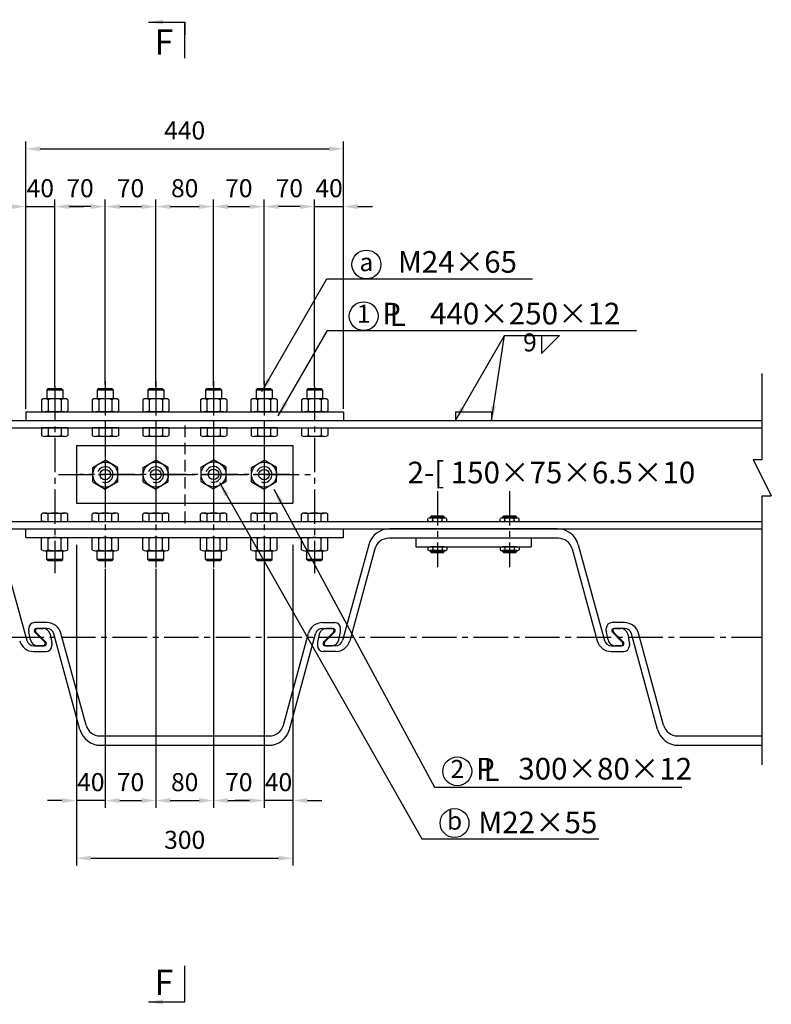
# Model space of a CAD drawing. Extents: x 200 to 8210, y 200 to 5740.
# Drawn here: x 2284 to 3325, y 1738 to 3103 of the extents above; entities that cross this region are included whole.
import ezdxf
from ezdxf.enums import TextEntityAlignment as Align

# ---------------------------------------------------------------- set-up
doc = ezdxf.new("R2010")
doc.units = 0
doc.header["$LTSCALE"] = 50
doc.linetypes.add('CENTER2', pattern=[28.575, 19.05, -3.175, 3.175, -3.175])
doc.linetypes.add('HIDDEN2', pattern=[4.7625, 3.175, -1.5875])
doc.layers.get('0').update_dxf_attribs({"linetype": 'CONTINUOUS'})
doc.layers.get('Defpoints').update_dxf_attribs({"linetype": 'CONTINUOUS'})
for name, color, linetype in [('D-BMK-BMK1', 91, 'CENTER2'), ('D-BMK-BMK2', 91, 'CONTINUOUS'), ('D-STR-DIM', 4, 'CONTINUOUS'), ('D-STR-HTXT', 4, 'CONTINUOUS'), ('D-STR-STR1', 1, 'CONTINUOUS')]:
    doc.layers.add(name, color=color, linetype=linetype)
doc.styles.add('BIGFONT', font='txt.shx', dxfattribs={"bigfont": 'extfont.shx'})
doc.dimstyles.new('A', dxfattribs={"dimtxt": 25, "dimasz": 20, "dimexe": 10, "dimexo": 10, "dimgap": 13, "dimtad": 1, "dimdec": 0, "dimzin": 1, "dimdsep": 46, "dimtxsty": 'BIGFONT', "dimcen": 0, "dimclrd": 256, "dimclre": 256, "dimclrt": 256, "dimadec": 0, "dimazin": 0, "dimtfac": 1, "dimtdec": 0, "dimtix": 1, "dimtmove": 2, "dimatfit": 3, "dimfxl": 0, "dimtolj": 1, "dimtzin": 1, "dimlwd": -1, "dimlwe": -1, "dimarcsym": 0})

# ---------------------------------------------------------------- blocks, each defined once
blk = doc.blocks.new('*D8')
at = {"layer": 'D-STR-DIM', "ltscale": 0.5}
for p, q in [((2362.8, 2375.1), (2362.8, 1930.6)), ((2662.8, 2375.1), (2662.8, 1930.6)), ((2382.8, 1940.6), (2642.8, 1940.6))]:
    blk.add_line(p, q, dxfattribs=at)
for points in [[(2382.8, 1943.9), (2382.8, 1937.3), (2362.8, 1940.6)], [(2642.8, 1943.9), (2642.8, 1937.3), (2662.8, 1940.6)]]:
    blk.add_solid(points, dxfattribs=at)
at = {"layer": 'Defpoints', "color": 0, "ltscale": 0.5}
for p in [(2362.8, 2385.1), (2662.8, 2385.1), (2662.8, 1940.6)]:
    blk.add_point(p, dxfattribs=at)
at = {"layer": 'D-STR-DIM', "ltscale": 0.5, "insert": (2512.8, 1966.1), "char_height": 25, "attachment_point": 5, "style": 'BIGFONT'}
blk.add_mtext('\\A1;300', dxfattribs=at)
blk = doc.blocks.new('*D9')
at = {"layer": 'D-STR-DIM', "ltscale": 0.5}
for p, q in [((2552.8, 2341.6), (2552.8, 2010.6)), ((2622.8, 2344.3), (2622.8, 2010.6)), ((2572.8, 2020.6), (2602.8, 2020.6))]:
    blk.add_line(p, q, dxfattribs=at)
for points in [[(2572.8, 2023.9), (2572.8, 2017.3), (2552.8, 2020.6)], [(2602.8, 2023.9), (2602.8, 2017.3), (2622.8, 2020.6)]]:
    blk.add_solid(points, dxfattribs=at)
at = {"layer": 'Defpoints', "color": 0, "ltscale": 0.5}
for p in [(2552.8, 2351.6), (2622.8, 2354.3), (2622.8, 2020.6)]:
    blk.add_point(p, dxfattribs=at)
at = {"layer": 'D-STR-DIM', "ltscale": 0.5, "insert": (2587.8, 2046.1), "char_height": 25, "attachment_point": 5, "style": 'BIGFONT'}
blk.add_mtext('\\A1;70', dxfattribs=at)
blk = doc.blocks.new('*D10')
at = {"layer": 'D-STR-DIM', "ltscale": 0.5}
for p, q in [((2472.8, 2341.6), (2472.8, 2010.6)), ((2552.8, 2341.6), (2552.8, 2010.6)), ((2492.8, 2020.6), (2532.8, 2020.6))]:
    blk.add_line(p, q, dxfattribs=at)
for points in [[(2492.8, 2023.9), (2492.8, 2017.3), (2472.8, 2020.6)], [(2532.8, 2023.9), (2532.8, 2017.3), (2552.8, 2020.6)]]:
    blk.add_solid(points, dxfattribs=at)
at = {"layer": 'Defpoints', "color": 0, "ltscale": 0.5}
for p in [(2472.8, 2351.6), (2552.8, 2351.6), (2552.8, 2020.6)]:
    blk.add_point(p, dxfattribs=at)
at = {"layer": 'D-STR-DIM', "ltscale": 0.5, "insert": (2512.8, 2046.1), "char_height": 25, "attachment_point": 5, "style": 'BIGFONT'}
blk.add_mtext('\\A1;80', dxfattribs=at)
blk = doc.blocks.new('*D11')
at = {"layer": 'D-STR-DIM', "ltscale": 0.5}
for p, q in [((2362.8, 2375.1), (2362.8, 2010.6)), ((2402.8, 2341.6), (2402.8, 2010.6)), ((2342.8, 2020.6), (2322.8, 2020.6)), ((2402.8, 2020.6), (2362.8, 2020.6)), ((2422.8, 2020.6), (2442.8, 2020.6))]:
    blk.add_line(p, q, dxfattribs=at)
for points in [[(2342.8, 2023.9), (2342.8, 2017.3), (2362.8, 2020.6)], [(2422.8, 2023.9), (2422.8, 2017.3), (2402.8, 2020.6)]]:
    blk.add_solid(points, dxfattribs=at)
at = {"layer": 'Defpoints', "color": 0, "ltscale": 0.5}
for p in [(2362.8, 2385.1), (2402.8, 2351.6), (2362.8, 2020.6)]:
    blk.add_point(p, dxfattribs=at)
at = {"layer": 'D-STR-DIM', "ltscale": 0.5, "insert": (2382.8, 2046.1), "char_height": 25, "attachment_point": 5, "style": 'BIGFONT'}
blk.add_mtext('\\A1;40', dxfattribs=at)
blk = doc.blocks.new('*D12')
at = {"layer": 'D-STR-DIM', "ltscale": 0.5}
for p, q in [((2402.8, 2341.6), (2402.8, 2010.6)), ((2472.8, 2341.6), (2472.8, 2010.6)), ((2422.8, 2020.6), (2452.8, 2020.6))]:
    blk.add_line(p, q, dxfattribs=at)
for points in [[(2422.8, 2023.9), (2422.8, 2017.3), (2402.8, 2020.6)], [(2452.8, 2023.9), (2452.8, 2017.3), (2472.8, 2020.6)]]:
    blk.add_solid(points, dxfattribs=at)
at = {"layer": 'Defpoints', "color": 0, "ltscale": 0.5}
for p in [(2402.8, 2351.6), (2472.8, 2351.6), (2472.8, 2020.6)]:
    blk.add_point(p, dxfattribs=at)
at = {"layer": 'D-STR-DIM', "ltscale": 0.5, "insert": (2437.8, 2046.1), "char_height": 25, "attachment_point": 5, "style": 'BIGFONT'}
blk.add_mtext('\\A1;70', dxfattribs=at)
blk = doc.blocks.new('*D13')
at = {"layer": 'D-STR-DIM', "ltscale": 0.5}
for p, q in [((2662.8, 2375.1), (2662.8, 2010.6)), ((2622.8, 2344.3), (2622.8, 2010.6)), ((2602.8, 2020.6), (2582.8, 2020.6)), ((2662.8, 2020.6), (2622.8, 2020.6)), ((2682.8, 2020.6), (2702.8, 2020.6))]:
    blk.add_line(p, q, dxfattribs=at)
for points in [[(2602.8, 2023.9), (2602.8, 2017.3), (2622.8, 2020.6)], [(2682.8, 2023.9), (2682.8, 2017.3), (2662.8, 2020.6)]]:
    blk.add_solid(points, dxfattribs=at)
at = {"layer": 'Defpoints', "color": 0, "ltscale": 0.5}
for p in [(2662.8, 2385.1), (2622.8, 2354.3), (2622.8, 2020.6)]:
    blk.add_point(p, dxfattribs=at)
at = {"layer": 'D-STR-DIM', "ltscale": 0.5, "insert": (2642.8, 2046.1), "char_height": 25, "attachment_point": 5, "style": 'BIGFONT'}
blk.add_mtext('\\A1;40', dxfattribs=at)
blk = doc.blocks.new('*D14')
at = {"layer": 'D-STR-DIM', "ltscale": 0.5}
for p, q in [((2692.8, 2594.6), (2692.8, 2853.6)), ((2732.8, 2563.6), (2732.8, 2853.6)), ((2672.8, 2843.6), (2652.8, 2843.6)), ((2692.8, 2843.6), (2732.8, 2843.6)), ((2752.8, 2843.6), (2772.8, 2843.6))]:
    blk.add_line(p, q, dxfattribs=at)
for points in [[(2672.8, 2846.9), (2672.8, 2840.3), (2692.8, 2843.6)], [(2752.8, 2846.9), (2752.8, 2840.3), (2732.8, 2843.6)]]:
    blk.add_solid(points, dxfattribs=at)
at = {"layer": 'Defpoints', "color": 0, "ltscale": 0.5}
for p in [(2732.8, 2843.6), (2692.8, 2584.6), (2732.8, 2553.6)]:
    blk.add_point(p, dxfattribs=at)
at = {"layer": 'D-STR-DIM', "ltscale": 0.5, "insert": (2712.8, 2869.1), "char_height": 25, "attachment_point": 5, "style": 'BIGFONT'}
blk.add_mtext('\\A1;40', dxfattribs=at)
blk = doc.blocks.new('*D15')
at = {"layer": 'D-STR-DIM', "ltscale": 0.5}
for p, q in [((2622.8, 2597.1), (2622.8, 2853.6)), ((2692.8, 2594.6), (2692.8, 2853.6)), ((2672.8, 2843.6), (2642.8, 2843.6))]:
    blk.add_line(p, q, dxfattribs=at)
for points in [[(2642.8, 2846.9), (2642.8, 2840.3), (2622.8, 2843.6)], [(2672.8, 2846.9), (2672.8, 2840.3), (2692.8, 2843.6)]]:
    blk.add_solid(points, dxfattribs=at)
at = {"layer": 'Defpoints', "color": 0, "ltscale": 0.5}
for p in [(2622.8, 2843.6), (2622.8, 2587.1), (2692.8, 2584.6)]:
    blk.add_point(p, dxfattribs=at)
at = {"layer": 'D-STR-DIM', "ltscale": 0.5, "insert": (2657.8, 2869.1), "char_height": 25, "attachment_point": 5, "style": 'BIGFONT'}
blk.add_mtext('\\A1;70', dxfattribs=at)
blk = doc.blocks.new('*D16')
at = {"layer": 'D-STR-DIM', "ltscale": 0.5}
for p, q in [((2292.8, 2563.6), (2292.8, 2853.6)), ((2332.8, 2594.6), (2332.8, 2853.6)), ((2272.8, 2843.6), (2252.8, 2843.6)), ((2292.8, 2843.6), (2332.8, 2843.6)), ((2352.8, 2843.6), (2372.8, 2843.6))]:
    blk.add_line(p, q, dxfattribs=at)
for points in [[(2272.8, 2846.9), (2272.8, 2840.3), (2292.8, 2843.6)], [(2352.8, 2846.9), (2352.8, 2840.3), (2332.8, 2843.6)]]:
    blk.add_solid(points, dxfattribs=at)
at = {"layer": 'Defpoints', "color": 0, "ltscale": 0.5}
for p in [(2332.8, 2843.6), (2332.8, 2584.6), (2292.8, 2553.6)]:
    blk.add_point(p, dxfattribs=at)
at = {"layer": 'D-STR-DIM', "ltscale": 0.5, "insert": (2312.8, 2869.1), "char_height": 25, "attachment_point": 5, "style": 'BIGFONT'}
blk.add_mtext('\\A1;40', dxfattribs=at)
blk = doc.blocks.new('*D17')
at = {"layer": 'D-STR-DIM', "ltscale": 0.5}
for p, q in [((2402.8, 2597.1), (2402.8, 2853.6)), ((2472.8, 2594.6), (2472.8, 2853.6)), ((2422.8, 2843.6), (2452.8, 2843.6))]:
    blk.add_line(p, q, dxfattribs=at)
for points in [[(2422.8, 2846.9), (2422.8, 2840.3), (2402.8, 2843.6)], [(2452.8, 2846.9), (2452.8, 2840.3), (2472.8, 2843.6)]]:
    blk.add_solid(points, dxfattribs=at)
at = {"layer": 'Defpoints', "color": 0, "ltscale": 0.5}
for p in [(2472.8, 2843.6), (2402.8, 2587.1), (2472.8, 2584.6)]:
    blk.add_point(p, dxfattribs=at)
at = {"layer": 'D-STR-DIM', "ltscale": 0.5, "insert": (2437.8, 2869.1), "char_height": 25, "attachment_point": 5, "style": 'BIGFONT'}
blk.add_mtext('\\A1;70', dxfattribs=at)
blk = doc.blocks.new('*D18')
at = {"layer": 'D-STR-DIM', "ltscale": 0.5}
for p, q in [((2332.8, 2594.6), (2332.8, 2853.6)), ((2402.8, 2597.1), (2402.8, 2853.6)), ((2382.8, 2843.6), (2352.8, 2843.6))]:
    blk.add_line(p, q, dxfattribs=at)
for points in [[(2352.8, 2846.9), (2352.8, 2840.3), (2332.8, 2843.6)], [(2382.8, 2846.9), (2382.8, 2840.3), (2402.8, 2843.6)]]:
    blk.add_solid(points, dxfattribs=at)
at = {"layer": 'Defpoints', "color": 0, "ltscale": 0.5}
for p in [(2332.8, 2843.6), (2332.8, 2584.6), (2402.8, 2587.1)]:
    blk.add_point(p, dxfattribs=at)
at = {"layer": 'D-STR-DIM', "ltscale": 0.5, "insert": (2367.8, 2869.1), "char_height": 25, "attachment_point": 5, "style": 'BIGFONT'}
blk.add_mtext('\\A1;70', dxfattribs=at)
blk = doc.blocks.new('*D19')
at = {"layer": 'D-STR-DIM', "ltscale": 0.5}
for p, q in [((2472.8, 2594.6), (2472.8, 2853.6)), ((2552.8, 2594.6), (2552.8, 2853.6)), ((2492.8, 2843.6), (2532.8, 2843.6))]:
    blk.add_line(p, q, dxfattribs=at)
for points in [[(2492.8, 2846.9), (2492.8, 2840.3), (2472.8, 2843.6)], [(2532.8, 2846.9), (2532.8, 2840.3), (2552.8, 2843.6)]]:
    blk.add_solid(points, dxfattribs=at)
at = {"layer": 'Defpoints', "color": 0, "ltscale": 0.5}
for p in [(2552.8, 2843.6), (2472.8, 2584.6), (2552.8, 2584.6)]:
    blk.add_point(p, dxfattribs=at)
at = {"layer": 'D-STR-DIM', "ltscale": 0.5, "insert": (2512.8, 2869.1), "char_height": 25, "attachment_point": 5, "style": 'BIGFONT'}
blk.add_mtext('\\A1;80', dxfattribs=at)
blk = doc.blocks.new('*D20')
at = {"layer": 'D-STR-DIM', "ltscale": 0.5}
for p, q in [((2552.8, 2594.6), (2552.8, 2853.6)), ((2622.8, 2597.1), (2622.8, 2853.6)), ((2572.8, 2843.6), (2602.8, 2843.6))]:
    blk.add_line(p, q, dxfattribs=at)
for points in [[(2572.8, 2846.9), (2572.8, 2840.3), (2552.8, 2843.6)], [(2602.8, 2846.9), (2602.8, 2840.3), (2622.8, 2843.6)]]:
    blk.add_solid(points, dxfattribs=at)
at = {"layer": 'Defpoints', "color": 0, "ltscale": 0.5}
for p in [(2622.8, 2843.6), (2552.8, 2584.6), (2622.8, 2587.1)]:
    blk.add_point(p, dxfattribs=at)
at = {"layer": 'D-STR-DIM', "ltscale": 0.5, "insert": (2587.8, 2869.1), "char_height": 25, "attachment_point": 5, "style": 'BIGFONT'}
blk.add_mtext('\\A1;70', dxfattribs=at)
blk = doc.blocks.new('*D21')
at = {"layer": 'D-STR-DIM', "ltscale": 0.5}
for p, q in [((2292.8, 2563.6), (2292.8, 2933.6)), ((2732.8, 2563.6), (2732.8, 2933.6)), ((2312.8, 2923.6), (2712.8, 2923.6))]:
    blk.add_line(p, q, dxfattribs=at)
for points in [[(2312.8, 2926.9), (2312.8, 2920.3), (2292.8, 2923.6)], [(2712.8, 2926.9), (2712.8, 2920.3), (2732.8, 2923.6)]]:
    blk.add_solid(points, dxfattribs=at)
at = {"layer": 'Defpoints', "color": 0, "ltscale": 0.5}
for p in [(2732.8, 2923.6), (2292.8, 2553.6), (2732.8, 2553.6)]:
    blk.add_point(p, dxfattribs=at)
at = {"layer": 'D-STR-DIM', "ltscale": 0.5, "insert": (2512.8, 2949.1), "char_height": 25, "attachment_point": 5, "style": 'BIGFONT'}
blk.add_mtext('\\A1;440', dxfattribs=at)
blk = doc.blocks.new('Hex Nut - 10 mm top')
at = {"color": 0, "linetype": 'Continuous'}
for p, q in [((-7.87, 4.55), (0, 9.09)), ((7.87, 4.55), (0, 9.09)), ((-7.87, -4.55), (-7.87, 4.55)), ((7.87, -4.55), (7.87, 4.55)), ((-7.87, -4.55), (0, -9.09)), ((7.87, -4.55), (0, -9.09))]:
    blk.add_line(p, q, dxfattribs=at)
for radius in [7.87, 3.3]:
    blk.add_circle((0, 0), radius, dxfattribs=at)
blk.add_arc((0, 0), 4.92, 250, 160, dxfattribs=at)
blk = doc.blocks.new('Hex Nut - 10 mm side')
at = {"color": 0, "linetype": 'Continuous'}
for p, q in [((-0.67, 9.09), (-8.48, 9.09)), ((-9.15, -6.82), (-9.15, 6.82)), ((-0.67, 4.55), (-8.48, 4.55)), ((0, -6.82), (0, 6.82)), ((-0.67, -4.55), (-8.48, -4.55)), ((-0.67, -9.09), (-8.48, -9.09))]:
    blk.add_line(p, q, dxfattribs=at)
for centre, radius, start, end in [((-4.97, 6.82), 4.19, 147.13278, 212.86722), ((-4.19, 6.82), 4.19, 327.13278, 32.86722), ((6.59, 0), 15.75, 163.22135, 196.77865), ((-15.75, 0), 15.75, 343.22135, 16.77865), ((-4.97, -6.82), 4.19, 147.13278, 212.86722), ((-4.19, -6.82), 4.19, 327.13278, 32.86722)]:
    blk.add_arc(centre, radius, start, end, dxfattribs=at)

msp = doc.modelspace()

# ---------------------------------------------------------------- linework, layer by layer
at = {"layer": 'D-BMK-BMK1', "linetype": 'CENTER2', "ltscale": 0.05}
for p, q in [((2332.8, 2594.6), (2332.8, 2335.8)), ((2402.8, 2601.6), (2402.8, 2343.6)), ((2472.8, 2601.6), (2472.8, 2343.6)), ((2552.8, 2601.6), (2552.8, 2343.6)), ((2622.8, 2601.6), (2622.8, 2343.6)), ((2692.8, 2594.6), (2692.8, 2335.8)), ((2402.8, 2537.6), (2402.8, 2407.6)), ((2472.8, 2537.6), (2472.8, 2407.6)), ((2552.8, 2537.6), (2552.8, 2407.6)), ((2622.8, 2537.6), (2622.8, 2407.6)), ((2337.8, 2472.6), (2687.8, 2472.6)), ((2657.8, 2472.6), (2367.8, 2472.6)), ((2862.8, 2449.4), (2862.8, 2344.1)), ((2962.8, 2449.4), (2962.8, 2344.1)), ((912.8, 2247.1), (3312.8, 2247.1))]:
    msp.add_line(p, q, dxfattribs=at)
at = {"layer": 'D-BMK-BMK2', "linetype": 'HIDDEN2', "ltscale": 0.1}
msp.add_line((2512.8, 2540.1), (2512.8, 2405.1), dxfattribs=at)
at = {"layer": 'D-STR-HTXT', "ltscale": 0.05}
for p, q in [((2512.8, 3049.3), (2512.8, 3099.3)), ((2709.8, 2743.4), (2994.6, 2743.4)), ((3007, 2640.2), (3032, 2665.2)), ((3007, 2665.2), (3007, 2640.2)), ((3312.8, 2493), (3312.8, 2612.1)), ((3312.8, 2070.1), (3312.8, 2443))]:
    msp.add_line(p, q, dxfattribs=at)
at = {"layer": 'D-STR-HTXT', "ltscale": 0.2}
for p, q in [((3300.3, 2493), (3312.8, 2493)), ((3312.8, 2493), (3312.8, 2493)), ((3312.8, 2443), (3325.3, 2443))]:
    msp.add_line(p, q, dxfattribs=at)
at = {"layer": 'D-STR-HTXT', "ltscale": 0.5}
msp.add_line((3300.3, 2493), (3325.3, 2443), dxfattribs=at)
at = {"layer": 'D-STR-HTXT', "ltscale": 0.05}
for centre in [(2764.5, 2763.4), (2760.7, 2691.8), (2890.4, 2061.1), (2886.6, 1989.4)]:
    msp.add_circle(centre, 20, dxfattribs=at)
at = {"layer": 'D-STR-STR1', "ltscale": 0.05}
for p, q in [((2323.8, 2591.6), (2321.8, 2589.6)), ((2321.8, 2589.6), (2321.8, 2577.4)), ((2323.8, 2591.6), (2341.8, 2591.6)), ((2341.8, 2591.6), (2343.8, 2589.6)), ((2343.8, 2589.6), (2343.8, 2577.4)), ((2393.8, 2591.6), (2391.8, 2589.6)), ((2391.8, 2589.6), (2391.8, 2577.4)), ((2393.8, 2591.6), (2411.8, 2591.6)), ((2411.8, 2591.6), (2413.8, 2589.6)), ((2413.8, 2589.6), (2413.8, 2577.4)), ((2463.8, 2591.6), (2461.8, 2589.6)), ((2461.8, 2589.6), (2461.8, 2577.4)), ((2463.8, 2591.6), (2481.8, 2591.6)), ((2481.8, 2591.6), (2483.8, 2589.6)), ((2483.8, 2589.6), (2483.8, 2577.4)), ((2543.8, 2591.6), (2541.8, 2589.6)), ((2541.8, 2589.6), (2541.8, 2577.4)), ((2543.8, 2591.6), (2561.8, 2591.6)), ((2561.8, 2591.6), (2563.8, 2589.6)), ((2563.8, 2589.6), (2563.8, 2577.4)), ((2613.8, 2591.6), (2611.8, 2589.6)), ((2611.8, 2589.6), (2611.8, 2577.4)), ((2613.8, 2591.6), (2631.8, 2591.6)), ((2631.8, 2591.6), (2633.8, 2589.6)), ((2633.8, 2589.6), (2633.8, 2577.4)), ((2683.8, 2591.6), (2681.8, 2589.6)), ((2681.8, 2589.6), (2681.8, 2577.4)), ((2683.8, 2591.6), (2701.8, 2591.6)), ((2701.8, 2591.6), (2703.8, 2589.6)), ((2703.8, 2589.6), (2703.8, 2577.4)), ((2292.8, 2559.1), (2732.8, 2559.1)), ((2292.8, 2559.1), (2292.8, 2547.1)), ((2732.8, 2559.1), (2732.8, 2547.1)), ((2887.8, 2559.1), (2937.8, 2559.1)), ((2887.8, 2559.1), (2887.8, 2547.1)), ((2937.8, 2559.1), (2937.8, 2547.1)), ((912.8, 2547.1), (3312.8, 2547.1)), ((912.8, 2537.1), (3312.8, 2537.1)), ((2350.8, 2537.1), (2314.5, 2537.1)), ((2318.3, 2537.1), (2314.5, 2537.1)), ((2314.5, 2537.1), (2314.5, 2526.6)), ((2346.3, 2525.2), (2319, 2525.2)), ((2323.6, 2537.1), (2323.6, 2526.6)), ((2341.8, 2537.1), (2341.8, 2526.6)), ((2347, 2537.1), (2350.8, 2537.1)), ((2350.8, 2537.1), (2350.8, 2527.1)), ((2350.8, 2537.1), (2350.8, 2526.6)), ((2421, 2537.1), (2384.7, 2537.1)), ((2384.7, 2537.1), (2384.7, 2526.6)), ((2388.5, 2537.1), (2384.7, 2537.1)), ((2416.5, 2525.2), (2389.2, 2525.2)), ((2393.8, 2537.1), (2393.8, 2526.6)), ((2411.9, 2537.1), (2411.9, 2526.6)), ((2417.2, 2537.1), (2421, 2537.1)), ((2421, 2537.1), (2421, 2526.6)), ((2491, 2537.1), (2454.7, 2537.1)), ((2458.5, 2537.1), (2454.7, 2537.1)), ((2454.7, 2537.1), (2454.7, 2526.6)), ((2486.5, 2525.2), (2459.2, 2525.2)), ((2463.8, 2537.1), (2463.8, 2526.6)), ((2481.9, 2537.1), (2481.9, 2526.6)), ((2487.2, 2537.1), (2491, 2537.1)), ((2491, 2537.1), (2491, 2526.6)), ((2571, 2537.1), (2534.7, 2537.1)), ((2538.5, 2537.1), (2534.7, 2537.1)), ((2534.7, 2537.1), (2534.7, 2526.6)), ((2566.5, 2525.2), (2539.2, 2525.2)), ((2543.8, 2537.1), (2543.8, 2526.6)), ((2561.9, 2537.1), (2561.9, 2526.6)), ((2567.2, 2537.1), (2571, 2537.1)), ((2571, 2537.1), (2571, 2526.6)), ((2641, 2537.1), (2604.7, 2537.1)), ((2608.5, 2537.1), (2604.7, 2537.1)), ((2604.7, 2537.1), (2604.7, 2526.6)), ((2636.5, 2525.2), (2609.2, 2525.2)), ((2613.8, 2537.1), (2613.8, 2526.6)), ((2631.9, 2537.1), (2631.9, 2526.6)), ((2637.2, 2537.1), (2641, 2537.1)), ((2641, 2537.1), (2641, 2526.6)), ((2674.7, 2537.1), (2674.7, 2526.6)), ((2706.5, 2525.2), (2679.2, 2525.2)), ((2683.8, 2537.1), (2683.8, 2526.6)), ((2701.9, 2537.1), (2701.9, 2526.6)), ((2711, 2537.1), (2711, 2526.6)), ((2362.8, 2512.6), (2662.8, 2512.6)), ((2362.8, 2512.6), (2362.8, 2432.6)), ((2662.8, 2512.6), (2662.8, 2432.6)), ((2362.8, 2432.6), (2662.8, 2432.6)), ((2314.7, 2407.1), (2314.7, 2417.6)), ((2319.2, 2419), (2346.5, 2419)), ((2323.8, 2407.1), (2323.8, 2417.6)), ((2341.9, 2407.1), (2341.9, 2417.6)), ((2351, 2407.1), (2351, 2417.6)), ((2384.7, 2407.1), (2384.7, 2417.6)), ((2389.2, 2419), (2416.5, 2419)), ((2393.8, 2407.1), (2393.8, 2417.6)), ((2411.9, 2407.1), (2411.9, 2417.6)), ((2421, 2407.1), (2421, 2417.6)), ((2454.7, 2407.1), (2454.7, 2417.6)), ((2459.2, 2419), (2486.5, 2419)), ((2463.8, 2407.1), (2463.8, 2417.6)), ((2481.9, 2407.1), (2481.9, 2417.6)), ((2491, 2407.1), (2491, 2417.6)), ((2534.7, 2407.1), (2534.7, 2417.6)), ((2539.2, 2419), (2566.5, 2419)), ((2543.8, 2407.1), (2543.8, 2417.6)), ((2561.9, 2407.1), (2561.9, 2417.6)), ((2571, 2407.1), (2571, 2417.6)), ((2604.7, 2407.1), (2604.7, 2417.6)), ((2609.2, 2419), (2636.5, 2419)), ((2613.8, 2407.1), (2613.8, 2417.6)), ((2631.9, 2407.1), (2631.9, 2417.6)), ((2641, 2407.1), (2641, 2417.6)), ((2674.7, 2407.1), (2674.7, 2417.6)), ((2679.2, 2419), (2706.5, 2419)), ((2683.8, 2407.1), (2683.8, 2417.6)), ((2701.9, 2407.1), (2701.9, 2417.6)), ((2711, 2407.1), (2711, 2417.6)), ((912.8, 2407.1), (3312.8, 2407.1)), ((2314.7, 2407.1), (2351, 2407.1)), ((2314.7, 2407.1), (2351, 2407.1)), ((2314.7, 2407.1), (2351, 2407.1)), ((2318.5, 2407.1), (2314.7, 2407.1)), ((2347.2, 2407.1), (2351, 2407.1)), ((2384.7, 2407.1), (2421, 2407.1)), ((2384.7, 2407.1), (2421, 2407.1)), ((2384.7, 2407.1), (2421, 2407.1)), ((2388.5, 2407.1), (2384.7, 2407.1)), ((2417.2, 2407.1), (2421, 2407.1)), ((2454.7, 2407.1), (2491, 2407.1)), ((2454.7, 2407.1), (2491, 2407.1)), ((2454.7, 2407.1), (2491, 2407.1)), ((2458.5, 2407.1), (2454.7, 2407.1)), ((2487.2, 2407.1), (2491, 2407.1)), ((2534.7, 2407.1), (2571, 2407.1)), ((2534.7, 2407.1), (2571, 2407.1)), ((2538.5, 2407.1), (2534.7, 2407.1)), ((2534.7, 2407.1), (2571, 2407.1)), ((2567.2, 2407.1), (2571, 2407.1)), ((2604.7, 2407.1), (2641, 2407.1)), ((2608.5, 2407.1), (2604.7, 2407.1)), ((2637.2, 2407.1), (2641, 2407.1)), ((2849.7, 2408.1), (2849.7, 2411.1)), ((2854.3, 2414.6), (2852.8, 2413.1)), ((2852.8, 2412.1), (2852.8, 2413.1)), ((2872.8, 2413.1), (2852.8, 2413.1)), ((2853, 2412.1), (2872.7, 2412.1)), ((2853, 2407.1), (2872.7, 2407.1)), ((2871.3, 2414.6), (2854.3, 2414.6)), ((2856.3, 2408.1), (2856.3, 2411.1)), ((2869.4, 2408.1), (2869.4, 2411.1)), ((2872.8, 2413.1), (2871.3, 2414.6)), ((2872.8, 2412.1), (2872.8, 2413.1)), ((2876, 2408.1), (2876, 2411.1)), ((2949.7, 2408.1), (2949.7, 2411.1)), ((2954.3, 2414.6), (2952.8, 2413.1)), ((2972.8, 2413.1), (2952.8, 2413.1)), ((2952.8, 2412.1), (2952.8, 2413.1)), ((2953, 2412.1), (2972.7, 2412.1)), ((2953, 2407.1), (2972.7, 2407.1)), ((2971.3, 2414.6), (2954.3, 2414.6)), ((2956.3, 2408.1), (2956.3, 2411.1)), ((2969.4, 2408.1), (2969.4, 2411.1)), ((2972.8, 2413.1), (2971.3, 2414.6)), ((2972.8, 2412.1), (2972.8, 2413.1)), ((2976, 2408.1), (2976, 2411.1)), ((912.8, 2397.1), (3312.8, 2397.1)), ((2292.8, 2385.1), (2292.8, 2397.1)), ((2732.8, 2385.1), (2732.8, 2397.1)), ((3029, 2397.1), (2796.7, 2397.1)), ((2292.8, 2385.1), (2732.8, 2385.1)), ((3030.2, 2384), (2795.5, 2384)), ((2832.8, 2384), (2832.8, 2372)), ((2992.8, 2384), (2992.8, 2372)), ((3054.1, 2384), (3053.8, 2384)), ((2321.8, 2354.6), (2321.8, 2366.8)), ((2343.8, 2354.6), (2343.8, 2366.8)), ((2391.8, 2354.6), (2391.8, 2366.8)), ((2413.8, 2354.6), (2413.8, 2366.8)), ((2461.8, 2354.6), (2461.8, 2366.8)), ((2483.8, 2354.6), (2483.8, 2366.8)), ((2541.8, 2354.6), (2541.8, 2366.8)), ((2563.8, 2354.6), (2563.8, 2366.8)), ((2611.8, 2354.6), (2611.8, 2366.8)), ((2633.8, 2354.6), (2633.8, 2366.8)), ((2681.8, 2354.6), (2681.8, 2366.8)), ((2703.8, 2354.6), (2703.8, 2366.8)), ((2832.8, 2372), (2992.8, 2372)), ((2849.7, 2371), (2849.7, 2368)), ((2852.8, 2367), (2852.8, 2366)), ((2852.8, 2366), (2854.3, 2364.5)), ((2852.8, 2366), (2872.8, 2366)), ((2872.7, 2372), (2853, 2372)), ((2872.7, 2367), (2853, 2367)), ((2854.3, 2364.5), (2871.3, 2364.5)), ((2856.3, 2371), (2856.3, 2368)), ((2869.4, 2371), (2869.4, 2368)), ((2871.3, 2364.5), (2872.8, 2366)), ((2872.8, 2367), (2872.8, 2366)), ((2876, 2371), (2876, 2368)), ((2949.7, 2371), (2949.7, 2368)), ((2952.8, 2367), (2952.8, 2366)), ((2952.8, 2366), (2972.8, 2366)), ((2952.8, 2366), (2954.3, 2364.5)), ((2972.7, 2372), (2953, 2372)), ((2972.7, 2367), (2953, 2367)), ((2954.3, 2364.5), (2971.3, 2364.5)), ((2956.3, 2371), (2956.3, 2368)), ((2969.4, 2371), (2969.4, 2368)), ((2971.3, 2364.5), (2972.8, 2366)), ((2972.8, 2367), (2972.8, 2366)), ((2976, 2371), (2976, 2368)), ((2323.8, 2352.6), (2321.8, 2354.6)), ((2341.8, 2352.6), (2323.8, 2352.6)), ((2341.8, 2352.6), (2343.8, 2354.6)), ((2393.8, 2352.6), (2391.8, 2354.6)), ((2411.8, 2352.6), (2393.8, 2352.6)), ((2411.8, 2352.6), (2413.8, 2354.6)), ((2463.8, 2352.6), (2461.8, 2354.6)), ((2481.8, 2352.6), (2463.8, 2352.6)), ((2481.8, 2352.6), (2483.8, 2354.6)), ((2543.8, 2352.6), (2541.8, 2354.6)), ((2561.8, 2352.6), (2543.8, 2352.6)), ((2561.8, 2352.6), (2563.8, 2354.6)), ((2613.8, 2352.6), (2611.8, 2354.6)), ((2631.8, 2352.6), (2613.8, 2352.6)), ((2631.8, 2352.6), (2633.8, 2354.6)), ((2683.8, 2352.6), (2681.8, 2354.6)), ((2701.8, 2352.6), (2683.8, 2352.6)), ((2701.8, 2352.6), (2703.8, 2354.6)), ((2319, 2240.2), (2305.3, 2254)), ((2306.7, 2254), (2320.4, 2240.2)), ((2719, 2254), (2705.3, 2240.2)), ((2706.7, 2240.2), (2720.4, 2254)), ((3119, 2240.2), (3105.3, 2254)), ((3106.7, 2254), (3120.4, 2240.2)), ((2371.6, 2110.2), (2371.9, 2110.2)), ((2395.5, 2110.2), (2630.2, 2110.2)), ((3171.6, 2110.2), (3171.9, 2110.2)), ((3195.5, 2110.2), (3312.8, 2110.2)), ((2396.7, 2097.1), (2629, 2097.1)), ((3196.7, 2097.1), (3312.8, 2097.1))]:
    msp.add_line(p, q, dxfattribs=at)
at = {"layer": 'D-STR-STR1', "ltscale": 0.5}
for p, q in [((2321.8, 2589.6), (2343.8, 2589.6)), ((2391.8, 2589.6), (2413.8, 2589.6)), ((2461.8, 2589.6), (2483.8, 2589.6)), ((2541.8, 2589.6), (2563.8, 2589.6)), ((2611.8, 2589.6), (2633.8, 2589.6)), ((2681.8, 2589.6), (2703.8, 2589.6)), ((2674.7, 2407.1), (2711, 2407.1)), ((2257.9, 2375), (2294.1, 2242.5)), ((2767.8, 2375), (2731.6, 2242.5)), ((3057.9, 2375), (3094.1, 2242.5)), ((2776.2, 2369.3), (2741.4, 2241.8)), ((3049.5, 2369.3), (3084.3, 2241.8)), ((2343.8, 2354.6), (2321.8, 2354.6)), ((2413.8, 2354.6), (2391.8, 2354.6)), ((2483.8, 2354.6), (2461.8, 2354.6)), ((2563.8, 2354.6), (2541.8, 2354.6)), ((2633.8, 2354.6), (2611.8, 2354.6)), ((2703.8, 2354.6), (2681.8, 2354.6)), ((2322.1, 2267.1), (2304.8, 2267.1)), ((2703.6, 2267.1), (2720.8, 2267.1)), ((3122.1, 2267.1), (3104.8, 2267.1)), ((2296.8, 2255.8), (2296.8, 2259.1)), ((2299.2, 2243.1), (2297, 2254.4)), ((2321.9, 2259.1), (2307.4, 2259.1)), ((2308.8, 2259.1), (2316.6, 2259.1)), ((2367.8, 2119.2), (2331.6, 2251.7)), ((2376.2, 2124.9), (2341.4, 2252.4)), ((2649.5, 2124.9), (2684.3, 2252.4)), ((2657.9, 2119.2), (2694.1, 2251.7)), ((2703.8, 2259.1), (2718.3, 2259.1)), ((2716.9, 2259.1), (2709, 2259.1)), ((2726.5, 2243.1), (2728.7, 2254.4)), ((2728.8, 2255.8), (2728.8, 2259.1)), ((3096.8, 2255.8), (3096.8, 2259.1)), ((3099.2, 2243.1), (3097, 2254.4)), ((3121.9, 2259.1), (3107.4, 2259.1)), ((3108.8, 2259.1), (3116.6, 2259.1)), ((3167.8, 2119.2), (3131.6, 2251.7)), ((3176.2, 2124.9), (3141.4, 2252.4)), ((2326.5, 2251.1), (2328.7, 2239.8)), ((2328.8, 2238.4), (2328.8, 2235.1)), ((2696.8, 2238.4), (2696.8, 2235.1)), ((2699.2, 2251.1), (2697, 2239.8)), ((3126.5, 2251.1), (3128.7, 2239.8)), ((3128.8, 2238.4), (3128.8, 2235.1)), ((2303.6, 2227.1), (2320.8, 2227.1)), ((2303.8, 2235.1), (2318.3, 2235.1)), ((2316.9, 2235.1), (2309, 2235.1)), ((2722.1, 2227.1), (2704.8, 2227.1)), ((2721.9, 2235.1), (2707.4, 2235.1)), ((2708.8, 2235.1), (2716.6, 2235.1)), ((3103.6, 2227.1), (3120.8, 2227.1)), ((3103.8, 2235.1), (3118.3, 2235.1)), ((3116.9, 2235.1), (3109, 2235.1))]:
    msp.add_line(p, q, dxfattribs=at)
at = {"layer": 'D-STR-STR1', "ltscale": 0.05}
for centre, radius, start, end in [((2319, 2533.6), 8.37, 237.1328, 302.8672), ((2332.7, 2556.7), 31.5, 253.2214, 286.7786), ((2346.3, 2533.6), 8.37, 237.1328, 302.8672), ((2389.2, 2533.6), 8.37, 237.1328, 302.8672), ((2402.8, 2556.7), 31.5, 253.2214, 286.7786), ((2416.5, 2533.6), 8.37, 237.1328, 302.8672), ((2459.2, 2533.6), 8.37, 237.1328, 302.8672), ((2472.8, 2556.7), 31.5, 253.2214, 286.7786), ((2486.5, 2533.6), 8.37, 237.1328, 302.8672), ((2539.2, 2533.6), 8.37, 237.1328, 302.8672), ((2552.8, 2556.7), 31.5, 253.2214, 286.7786), ((2566.5, 2533.6), 8.37, 237.1328, 302.8672), ((2609.2, 2533.6), 8.37, 237.1328, 302.8672), ((2622.8, 2556.7), 31.5, 253.2214, 286.7786), ((2636.5, 2533.6), 8.37, 237.1328, 302.8672), ((2679.2, 2533.6), 8.37, 237.1328, 302.8672), ((2692.8, 2556.7), 31.5, 253.2214, 286.7786), ((2706.5, 2533.6), 8.37, 237.1328, 302.8672), ((2319.2, 2410.6), 8.37, 57.1328, 122.8672), ((2332.8, 2387.5), 31.5, 73.2214, 106.7786), ((2346.5, 2410.6), 8.37, 57.1328, 122.8672), ((2389.2, 2410.6), 8.37, 57.1328, 122.8672), ((2402.8, 2387.5), 31.5, 73.2214, 106.7786), ((2416.5, 2410.6), 8.37, 57.1328, 122.8672), ((2459.2, 2410.6), 8.37, 57.1328, 122.8672), ((2472.8, 2387.5), 31.5, 73.2214, 106.7786), ((2486.5, 2410.6), 8.37, 57.1328, 122.8672), ((2539.2, 2410.6), 8.37, 57.1328, 122.8672), ((2552.8, 2387.5), 31.5, 73.2214, 106.7786), ((2566.5, 2410.6), 8.37, 57.1328, 122.8672), ((2609.2, 2410.6), 8.37, 57.1328, 122.8672), ((2622.8, 2387.5), 31.5, 73.2214, 106.7786), ((2636.5, 2410.6), 8.37, 57.1328, 122.8672), ((2679.2, 2410.6), 8.37, 57.1328, 122.8672), ((2692.8, 2387.5), 31.5, 73.2214, 106.7786), ((2706.5, 2410.6), 8.37, 57.1328, 122.8672), ((2853, 2406.1), 6.05, 57.1328, 122.8672), ((2853, 2413.2), 6.05, 237.1328, 302.8672), ((2862.8, 2389.4), 22.7, 73.2213, 106.7787), ((2862.8, 2429.9), 22.7, 253.2213, 286.7787), ((2872.7, 2406.1), 6.05, 57.1328, 122.8672), ((2872.7, 2413.2), 6.05, 237.1328, 302.8672), ((2953, 2406.1), 6.05, 57.1328, 122.8672), ((2953, 2413.2), 6.05, 237.1328, 302.8672), ((2962.8, 2389.4), 22.7, 73.2213, 106.7787), ((2962.8, 2429.9), 22.7, 253.2213, 286.7787), ((2972.7, 2406.1), 6.05, 57.1328, 122.8672), ((2972.7, 2413.2), 6.05, 237.1328, 302.8672), ((2853, 2366), 6.05, 57.1328, 122.8672), ((2853, 2373.1), 6.05, 237.1328, 302.8672), ((2862.8, 2349.3), 22.7, 73.2213, 106.7787), ((2862.8, 2389.8), 22.7, 253.2213, 286.7787), ((2872.7, 2366), 6.05, 57.1328, 122.8672), ((2872.7, 2373.1), 6.05, 237.1328, 302.8672), ((2953, 2366), 6.05, 57.1328, 122.8672), ((2953, 2373.1), 6.05, 237.1328, 302.8672), ((2962.8, 2349.3), 22.7, 73.2213, 106.7787), ((2962.8, 2389.8), 22.7, 253.2213, 286.7787), ((2972.7, 2366), 6.05, 57.1328, 122.8672), ((2972.7, 2373.1), 6.05, 237.1328, 302.8672)]:
    msp.add_arc(centre, radius, start, end, dxfattribs=at)
at = {"layer": 'D-STR-STR1', "ltscale": 0.5}
for centre, radius, start, end in [((2796.7, 2367.1), 30, 90, 164.7343), ((3029, 2367.1), 30, 15.2657, 90), ((2795.5, 2364), 20, 90, 164.7343), ((3030.2, 2364), 20, 15.2657, 90), ((2304.8, 2259.1), 8, 90, 180), ((2322.1, 2247.1), 20, 15.2657, 90), ((2703.6, 2247.1), 20, 90, 164.7343), ((2720.8, 2259.1), 8, 0, 90), ((3104.8, 2259.1), 8, 90, 180), ((3122.1, 2247.1), 20, 15.2657, 90), ((2303.8, 2255.8), 7, 180, 191.3099), ((2307.4, 2256.1), 3, 90, 225), ((2308.8, 2256.1), 3, 90, 225), ((2316.6, 2249.1), 10, 11.3099, 90), ((2321.9, 2249.1), 10, 15.2657, 90), ((2703.8, 2249.1), 10, 90, 164.7343), ((2709, 2249.1), 10, 90, 168.6901), ((2716.9, 2256.1), 3, 315, 90), ((2718.3, 2256.1), 3, 315, 90), ((2721.8, 2255.8), 7, 348.6901, 0), ((3103.8, 2255.8), 7, 180, 191.3099), ((3107.4, 2256.1), 3, 90, 225), ((3108.8, 2256.1), 3, 90, 225), ((3116.6, 2249.1), 10, 11.3099, 90), ((3121.9, 2249.1), 10, 15.2657, 90), ((2303.6, 2247.1), 20, 195.2657, 270), ((2303.8, 2245.1), 10, 195.2657, 270), ((2309, 2245.1), 10, 191.3099, 270), ((2316.9, 2238.1), 3, 270, 45), ((2318.3, 2238.1), 3, 270, 45), ((2321.8, 2238.4), 7, 0, 11.3099), ((2703.8, 2238.4), 7, 168.6901, 180), ((2707.4, 2238.1), 3, 135, 270), ((2708.8, 2238.1), 3, 135, 270), ((2716.6, 2245.1), 10, 270, 348.6901), ((2721.9, 2245.1), 10, 270, 344.7343), ((2722.1, 2247.1), 20, 270, 344.7343), ((3103.6, 2247.1), 20, 195.2657, 270), ((3103.8, 2245.1), 10, 195.2657, 270), ((3109, 2245.1), 10, 191.3099, 270), ((3116.9, 2238.1), 3, 270, 45), ((3118.3, 2238.1), 3, 270, 45), ((3121.8, 2238.4), 7, 0, 11.3099), ((2320.8, 2235.1), 8, 270, 0), ((2704.8, 2235.1), 8, 180, 270), ((3120.8, 2235.1), 8, 270, 0), ((2396.7, 2127.1), 30, 195.2657, 270), ((2395.5, 2130.2), 20, 195.2657, 270), ((2629, 2127.1), 30, 270, 344.7343), ((2630.2, 2130.2), 20, 270, 344.7343), ((3196.7, 2127.1), 30, 195.2657, 270), ((3195.5, 2130.2), 20, 195.2657, 270)]:
    msp.add_arc(centre, radius, start, end, dxfattribs=at)

# ---------------------------------------------------------------- block references
at = {"layer": 'D-STR-STR1', "ltscale": 0.5, "xscale": 2, "yscale": 2, "zscale": 2}
for p, rotation in [((2332.8, 2577.4), 90), ((2402.8, 2577.4), 90), ((2472.8, 2577.4), 90), ((2552.8, 2577.4), 90), ((2552.8, 2577.4), 90), ((2552.8, 2577.4), 90), ((2622.8, 2577.4), 90), ((2692.8, 2577.4), 90), ((2332.8, 2366.8), 270), ((2402.8, 2366.8), 270), ((2472.8, 2366.8), 270), ((2552.8, 2366.8), 270), ((2622.8, 2366.8), 270), ((2692.8, 2366.8), 270)]:
    msp.add_blockref('Hex Nut - 10 mm side', p, dxfattribs=dict(at, rotation=rotation))
at = {"layer": 'D-STR-STR1', "ltscale": 0.5, "xscale": 2.2, "yscale": 2.2, "zscale": 2.2}
for p in [(2402.8, 2472.2), (2472.8, 2472.2), (2552.8, 2472.6), (2622.8, 2472.2)]:
    msp.add_blockref('Hex Nut - 10 mm top', p, dxfattribs=at)

# ---------------------------------------------------------------- texts
at = {"layer": 'D-STR-HTXT', "ltscale": 0.5, "style": 'BIGFONT'}
for p in [(2497.3, 3089.3), (2497.3, 1786.3)]:
    msp.add_text('F', height=35, dxfattribs=at).set_placement(p, align=Align.TOP_RIGHT)
at = {"layer": 'D-STR-HTXT', "ltscale": 0.05, "style": 'BIGFONT'}
for s, p in [('a', (2764.5, 2763.4)), ('1', (2760.7, 2691.8)), ('2', (2890.4, 2061.1)), ('b', (2886.6, 1989.4))]:
    msp.add_text(s, height=25, dxfattribs=at).set_placement(p, align=Align.MIDDLE)
at = {"layer": 'D-STR-HTXT', "ltscale": 0.5, "style": 'BIGFONT'}
for s, p in [('M24×65', (2973.1, 2752)), ('P', (2812.3, 2680.3)), ('L', (2819, 2678.2)), ('440×250×12', (3116.3, 2680.3)), ('2-[ 150×75×6.5×10', (3220, 2460.1)), ('P', (2942.4, 2049.7)), ('L', (2949.1, 2047.6)), ('300×80×12', (3215.7, 2049.7)), ('M22×55', (3084.4, 1975.2))]:
    msp.add_text(s, height=30, dxfattribs=at).set_placement(p, align=Align.RIGHT)
at = {"layer": 'D-STR-HTXT', "ltscale": 0.05, "insert": (2981.6, 2635.2), "char_height": 25, "attachment_point": 7, "style": 'BIGFONT'}
msp.add_mtext('9', dxfattribs=at)

# ---------------------------------------------------------------- dimensions: what is measured, and where the dimension line sits
at = {"layer": 'D-STR-DIM', "ltscale": 0.05}
for base, p1, p2, picture, middle in [((2732.8, 2923.6), (2292.8, 2553.6), (2732.8, 2553.6), '*D21', (2512.8, 2949.1)), ((2332.8, 2843.6), (2292.8, 2553.6), (2332.8, 2584.6), '*D16', (2312.8, 2869.1)), ((2332.8, 2843.6), (2402.8, 2587.1), (2332.8, 2584.6), '*D18', (2367.8, 2869.1)), ((2472.8, 2843.6), (2402.8, 2587.1), (2472.8, 2584.6), '*D17', (2437.8, 2869.1)), ((2552.8, 2843.6), (2472.8, 2584.6), (2552.8, 2584.6), '*D19', (2512.8, 2869.1)), ((2622.8, 2843.6), (2552.8, 2584.6), (2622.8, 2587.1), '*D20', (2587.8, 2869.1)), ((2622.8, 2843.6), (2692.8, 2584.6), (2622.8, 2587.1), '*D15', (2657.8, 2869.1)), ((2732.8, 2843.6), (2692.8, 2584.6), (2732.8, 2553.6), '*D14', (2712.8, 2869.1))]:
    dim = msp.add_linear_dim(base=base, p1=p1, p2=p2, dimstyle='A', dxfattribs=at)
    dim.commit()
    dim.dimension.update_dxf_attribs({"geometry": picture, "text_midpoint": middle})
for base, p1, p2, picture, middle in [((2362.8, 2020.6), (2402.8, 2351.6), (2362.8, 2385.1), '*D11', (2382.8, 2046.1)), ((2662.8, 1940.6), (2362.8, 2385.1), (2662.8, 2385.1), '*D8', (2512.8, 1966.1)), ((2622.8, 2020.6), (2662.8, 2385.1), (2622.8, 2354.3), '*D13', (2642.8, 2046.1)), ((2472.8, 2020.6), (2402.8, 2351.6), (2472.8, 2351.6), '*D12', (2437.8, 2046.1)), ((2552.8, 2020.6), (2472.8, 2351.6), (2552.8, 2351.6), '*D10', (2512.8, 2046.1)), ((2622.8, 2020.6), (2552.8, 2351.6), (2622.8, 2354.3), '*D9', (2587.8, 2046.1))]:
    dim = msp.add_linear_dim(base=base, p1=p1, p2=p2, angle=180, dimstyle='A', dxfattribs=at)
    dim.commit()
    dim.dimension.update_dxf_attribs({"geometry": picture, "text_midpoint": middle})

# ---------------------------------------------------------------- leaders
at = {"layer": 'D-STR-HTXT', "ltscale": 0.05}
for points in [[(2462.8, 3099.3), (2512.8, 3099.3), (2512.8, 3081.7), (2512.8, 3083)], [(2887.8, 2547.1), (2956, 2665.2), (3032, 2665.2)], [(2937.8, 2547.1), (2956, 2665.2), (3032, 2665.2)], [(2560.9, 2461.4), (2841.2, 1967.4), (3086.6, 1967.4)], [(2636.5, 2452), (2858.7, 2039.1), (3201.5, 2039.1)], [(2462.8, 1741.5), (2512.8, 1741.5), (2512.8, 1759.2), (2512.9, 1791.5)]]:
    msp.add_leader(points, dimstyle='A', dxfattribs=at)
at = {"layer": 'D-STR-HTXT', "ltscale": 0.5}
for points in [[(2619.6, 2587.2), (2709.8, 2743.4), (2994.6, 2743.4)], [(2642.5, 2553.6), (2710.8, 2671.8), (3138.5, 2671.8)]]:
    msp.add_leader(points, dimstyle='A', override={"dimgap": 13, "dimtad": 0}, dxfattribs=at)

doc.saveas('drawing.dxf')
